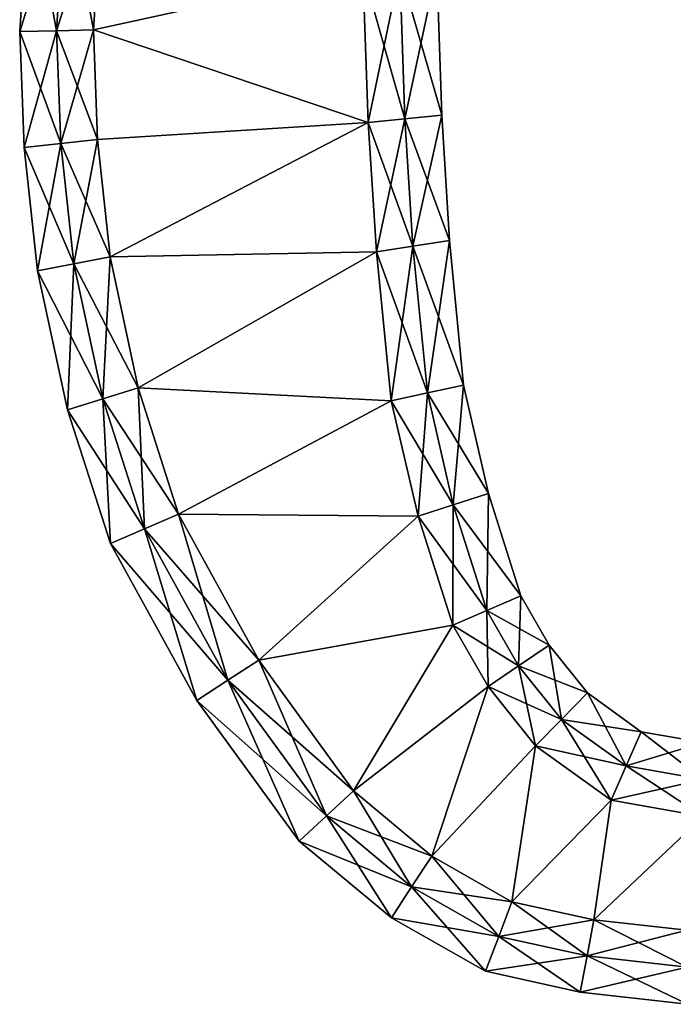
# Model space of a CAD drawing. Units: metres. Extents: x -4.6 to 4.6, y -6.7 to 6.7.
# Drawn here: x -4.6 to -0.1, y -6.7 to 0 of the extents above; entities that cross this region are included whole.
import ezdxf

# ---------------------------------------------------------------- set-up
doc = ezdxf.new("R2010")
doc.units = ezdxf.units.M

msp = doc.modelspace()

# ---------------------------------------------------------------- linework, layer by layer
for points in [[(-4.5559, -0.0994, -2.25), (-4.2424, 0.9055, -2.5), (-4.492, 0.9185, -2.25)], [(-4.5559, -0.0994, -2.25), (-4.492, 0.9185, -2.25), (-4.5559, -0.0994, -2)], [(-4.5559, -0.0994, -2), (-4.492, 0.9185, -2.25), (-4.492, 0.9185, -2)], [(-4.5559, -0.0994, -2), (-4.492, 0.9185, -2), (-4.5559, -0.0994, 2)], [(-4.5559, -0.0994, 2), (-4.492, 0.9185, -2), (-4.492, 0.9185, 2)], [(-4.5559, -0.0994, 2), (-4.492, 0.9185, 2), (-4.5559, -0.0994, 2.25)], [(-4.5559, -0.0994, 2.25), (-4.492, 0.9185, 2), (-4.492, 0.9185, 2.25)], [(-4.5559, -0.0994, 2.25), (-4.492, 0.9185, 2.25), (-4.3059, -0.0937, 2.5)], [(-4.3059, -0.0937, -2.5), (-4.2424, 0.9055, -2.5), (-4.5559, -0.0994, -2.25)], [(-4.3059, -0.0937, 2.5), (-4.492, 0.9185, 2.25), (-4.2424, 0.9055, 2.5)], [(-4.3059, -0.0937, -2.5), (-3.9929, 0.8924, -2.5), (-4.2424, 0.9055, -2.5)], [(-4.3059, -0.0937, 2.5), (-4.2424, 0.9055, 2.5), (-4.056, -0.088, 2.5)], [(-4.056, -0.088, -2.5), (-3.9929, 0.8924, -2.5), (-4.3059, -0.0937, -2.5)], [(-4.056, -0.088, 2.5), (-4.2424, 0.9055, 2.5), (-3.9929, 0.8924, 2.5)], [(-2.232, 0.312, -2.5), (-3.9929, 0.8924, -2.5), (-4.056, -0.088, -2.5)], [(-4.056, -0.088, 2.5), (-3.9929, 0.8924, 2.5), (-2.232, 0.312, 2.5)], [(-2.1966, -0.7138, -2.5), (-2.232, 0.312, -2.5), (-4.056, -0.088, -2.5)], [(-4.056, -0.088, 2.5), (-2.232, 0.312, 2.5), (-2.1966, -0.7138, 2.5)], [(-2.232, 0.312, -2.5), (-2.1966, -0.7138, -2.5), (-1.9821, 0.32, -2.5)], [(-1.9821, 0.32, 2.5), (-1.9479, -0.6897, 2.5), (-2.232, 0.312, 2.5)], [(-2.232, 0.312, 2.5), (-1.9479, -0.6897, 2.5), (-2.1966, -0.7138, 2.5)], [(-1.9821, 0.32, -2.5), (-2.1966, -0.7138, -2.5), (-1.9479, -0.6897, -2.5)], [(-1.9821, 0.32, -2.5), (-1.9479, -0.6897, -2.5), (-1.7323, 0.3279, -2.25)], [(-1.7323, 0.3279, 2.25), (-1.6991, -0.6655, 2.25), (-1.9821, 0.32, 2.5)], [(-1.9821, 0.32, 2.5), (-1.6991, -0.6655, 2.25), (-1.9479, -0.6897, 2.5)], [(-1.7323, 0.3279, -2.25), (-1.9479, -0.6897, -2.5), (-1.6991, -0.6655, -2.25)], [(-1.7323, 0.3279, -2.25), (-1.6991, -0.6655, -2.25), (-1.7323, 0.3279, -2)], [(-1.7323, 0.3279, -2), (-1.6991, -0.6655, -2.25), (-1.6991, -0.6655, -2)], [(-1.7323, 0.3279, -2), (-1.6991, -0.6655, -2), (-1.7323, 0.3279, 2)], [(-1.7323, 0.3279, 2), (-1.6991, -0.6655, -2), (-1.6991, -0.6655, 2)], [(-1.7323, 0.3279, 2), (-1.6991, -0.6655, 2), (-1.7323, 0.3279, 2.25)], [(-1.7323, 0.3279, 2.25), (-1.6991, -0.6655, 2), (-1.6991, -0.6655, 2.25)], [(-4.525, -0.8833, -2.25), (-4.3059, -0.0937, -2.5), (-4.5559, -0.0994, -2.25)], [(-4.2767, -0.8571, 2.5), (-4.5559, -0.0994, 2.25), (-4.3059, -0.0937, 2.5)], [(-4.525, -0.8833, -2.25), (-4.5559, -0.0994, -2.25), (-4.525, -0.8833, -2)], [(-4.525, -0.8833, -2), (-4.5559, -0.0994, -2.25), (-4.5559, -0.0994, -2)], [(-4.525, -0.8833, -2), (-4.5559, -0.0994, -2), (-4.525, -0.8833, 2)], [(-4.525, -0.8833, 2), (-4.5559, -0.0994, -2), (-4.5559, -0.0994, 2)], [(-4.525, -0.8833, 2), (-4.5559, -0.0994, 2), (-4.525, -0.8833, 2.25)], [(-4.525, -0.8833, 2.25), (-4.5559, -0.0994, 2), (-4.5559, -0.0994, 2.25)], [(-4.525, -0.8833, 2.25), (-4.5559, -0.0994, 2.25), (-4.2767, -0.8571, 2.5)], [(-4.2767, -0.8571, -2.5), (-4.3059, -0.0937, -2.5), (-4.525, -0.8833, -2.25)], [(-4.2767, -0.8571, -2.5), (-4.056, -0.088, -2.5), (-4.3059, -0.0937, -2.5)], [(-4.0283, -0.8309, 2.5), (-4.3059, -0.0937, 2.5), (-4.056, -0.088, 2.5)], [(-4.2767, -0.8571, 2.5), (-4.3059, -0.0937, 2.5), (-4.0283, -0.8309, 2.5)], [(-4.0283, -0.8309, -2.5), (-4.056, -0.088, -2.5), (-4.2767, -0.8571, -2.5)], [(-2.1966, -0.7138, -2.5), (-4.056, -0.088, -2.5), (-4.0283, -0.8309, -2.5)], [(-4.0283, -0.8309, 2.5), (-4.056, -0.088, 2.5), (-2.1966, -0.7138, 2.5)], [(-1.9479, -0.6897, -2.5), (-1.8935, -1.5523, -2.5), (-1.6991, -0.6655, -2.25)], [(-1.6991, -0.6655, 2.25), (-1.6471, -1.5145, 2.25), (-1.9479, -0.6897, 2.5)], [(-1.6991, -0.6655, -2.25), (-1.8935, -1.5523, -2.5), (-1.6471, -1.5145, -2.25)], [(-1.6991, -0.6655, -2.25), (-1.6471, -1.5145, -2.25), (-1.6991, -0.6655, -2)], [(-1.6991, -0.6655, -2), (-1.6471, -1.5145, -2.25), (-1.6471, -1.5145, -2)], [(-1.6991, -0.6655, -2), (-1.6471, -1.5145, -2), (-1.6991, -0.6655, 2)], [(-1.6991, -0.6655, 2), (-1.6471, -1.5145, -2), (-1.6471, -1.5145, 2)], [(-1.6991, -0.6655, 2), (-1.6471, -1.5145, 2), (-1.6991, -0.6655, 2.25)], [(-1.6991, -0.6655, 2.25), (-1.6471, -1.5145, 2), (-1.6471, -1.5145, 2.25)], [(-2.1966, -0.7138, -2.5), (-4.0283, -0.8309, -2.5), (-3.944, -1.624, -2.5)], [(-3.944, -1.624, 2.5), (-4.0283, -0.8309, 2.5), (-2.1966, -0.7138, 2.5)], [(-2.1399, -1.5902, -2.5), (-2.1966, -0.7138, -2.5), (-3.944, -1.624, -2.5)], [(-3.944, -1.624, 2.5), (-2.1966, -0.7138, 2.5), (-2.1399, -1.5902, 2.5)], [(-2.1966, -0.7138, -2.5), (-2.1399, -1.5902, -2.5), (-1.9479, -0.6897, -2.5)], [(-1.9479, -0.6897, 2.5), (-1.8935, -1.5523, 2.5), (-2.1966, -0.7138, 2.5)], [(-2.1966, -0.7138, 2.5), (-1.8935, -1.5523, 2.5), (-2.1399, -1.5902, 2.5)], [(-1.9479, -0.6897, -2.5), (-2.1399, -1.5902, -2.5), (-1.8935, -1.5523, -2.5)], [(-1.9479, -0.6897, 2.5), (-1.6471, -1.5145, 2.25), (-1.8935, -1.5523, 2.5)], [(-4.4346, -1.7204, -2.25), (-4.2767, -0.8571, -2.5), (-4.525, -0.8833, -2.25)], [(-4.1893, -1.6722, 2.5), (-4.525, -0.8833, 2.25), (-4.2767, -0.8571, 2.5)], [(-4.1893, -1.6722, -2.5), (-4.2767, -0.8571, -2.5), (-4.4346, -1.7204, -2.25)], [(-4.1893, -1.6722, -2.5), (-4.0283, -0.8309, -2.5), (-4.2767, -0.8571, -2.5)], [(-3.944, -1.624, 2.5), (-4.2767, -0.8571, 2.5), (-4.0283, -0.8309, 2.5)], [(-4.1893, -1.6722, 2.5), (-4.2767, -0.8571, 2.5), (-3.944, -1.624, 2.5)], [(-3.944, -1.624, -2.5), (-4.0283, -0.8309, -2.5), (-4.1893, -1.6722, -2.5)], [(-4.4346, -1.7204, -2.25), (-4.525, -0.8833, -2.25), (-4.4346, -1.7204, -2)], [(-4.4346, -1.7204, -2), (-4.525, -0.8833, -2.25), (-4.525, -0.8833, -2)], [(-4.4346, -1.7204, -2), (-4.525, -0.8833, -2), (-4.4346, -1.7204, 2)], [(-4.4346, -1.7204, 2), (-4.525, -0.8833, -2), (-4.525, -0.8833, 2)], [(-4.4346, -1.7204, 2), (-4.525, -0.8833, 2), (-4.4346, -1.7204, 2.25)], [(-4.4346, -1.7204, 2.25), (-4.525, -0.8833, 2), (-4.525, -0.8833, 2.25)], [(-4.4346, -1.7204, 2.25), (-4.525, -0.8833, 2.25), (-4.1893, -1.6722, 2.5)], [(-1.8935, -1.5523, -2.5), (-1.7958, -2.5463, -2.5), (-1.6471, -1.5145, -2.25)], [(-1.6471, -1.5145, 2.25), (-1.5517, -2.4926, 2.25), (-1.8935, -1.5523, 2.5)], [(-1.6471, -1.5145, -2.25), (-1.7958, -2.5463, -2.5), (-1.5517, -2.4926, -2.25)], [(-1.6471, -1.5145, -2.25), (-1.5517, -2.4926, -2.25), (-1.6471, -1.5145, -2)], [(-1.6471, -1.5145, -2), (-1.5517, -2.4926, -2.25), (-1.5517, -2.4926, -2)], [(-1.6471, -1.5145, -2), (-1.5517, -2.4926, -2), (-1.6471, -1.5145, 2)], [(-1.6471, -1.5145, 2), (-1.5517, -2.4926, -2), (-1.5517, -2.4926, 2)], [(-1.6471, -1.5145, 2), (-1.5517, -2.4926, 2), (-1.6471, -1.5145, 2.25)], [(-1.6471, -1.5145, 2.25), (-1.5517, -2.4926, 2), (-1.5517, -2.4926, 2.25)], [(-2.1399, -1.5902, -2.5), (-3.944, -1.624, -2.5), (-3.7545, -2.5122, -2.5)], [(-3.7545, -2.5122, 2.5), (-3.944, -1.624, 2.5), (-2.1399, -1.5902, 2.5)], [(-2.04, -2.6, -2.5), (-2.1399, -1.5902, -2.5), (-3.7545, -2.5122, -2.5)], [(-3.7545, -2.5122, 2.5), (-2.1399, -1.5902, 2.5), (-2.04, -2.6, 2.5)], [(-2.1399, -1.5902, -2.5), (-2.04, -2.6, -2.5), (-1.8935, -1.5523, -2.5)], [(-1.8935, -1.5523, 2.5), (-1.7958, -2.5463, 2.5), (-2.1399, -1.5902, 2.5)], [(-2.1399, -1.5902, 2.5), (-1.7958, -2.5463, 2.5), (-2.04, -2.6, 2.5)], [(-1.8935, -1.5523, -2.5), (-2.04, -2.6, -2.5), (-1.7958, -2.5463, -2.5)], [(-1.8935, -1.5523, 2.5), (-1.5517, -2.4926, 2.25), (-1.7958, -2.5463, 2.5)], [(-3.9936, -2.5862, -2.5), (-3.944, -1.624, -2.5), (-4.1893, -1.6722, -2.5)], [(-3.7545, -2.5122, 2.5), (-4.1893, -1.6722, 2.5), (-3.944, -1.624, 2.5)], [(-3.7545, -2.5122, -2.5), (-3.944, -1.624, -2.5), (-3.9936, -2.5862, -2.5)], [(-4.2328, -2.6601, -2.25), (-4.1893, -1.6722, -2.5), (-4.4346, -1.7204, -2.25)], [(-3.9936, -2.5862, 2.5), (-4.4346, -1.7204, 2.25), (-4.1893, -1.6722, 2.5)], [(-4.2328, -2.6601, -2.25), (-4.4346, -1.7204, -2.25), (-4.2328, -2.6601, -2)], [(-4.2328, -2.6601, -2), (-4.4346, -1.7204, -2.25), (-4.4346, -1.7204, -2)], [(-4.2328, -2.6601, -2), (-4.4346, -1.7204, -2), (-4.2328, -2.6601, 2)], [(-4.2328, -2.6601, 2), (-4.4346, -1.7204, -2), (-4.4346, -1.7204, 2)], [(-4.2328, -2.6601, 2), (-4.4346, -1.7204, 2), (-4.2328, -2.6601, 2.25)], [(-4.2328, -2.6601, 2.25), (-4.4346, -1.7204, 2), (-4.4346, -1.7204, 2.25)], [(-4.2328, -2.6601, 2.25), (-4.4346, -1.7204, 2.25), (-3.9936, -2.5862, 2.5)], [(-3.9936, -2.5862, -2.5), (-4.1893, -1.6722, -2.5), (-4.2328, -2.6601, -2.25)], [(-3.9936, -2.5862, 2.5), (-4.1893, -1.6722, 2.5), (-3.7545, -2.5122, 2.5)], [(-3.7105, -3.4668, -2.5), (-3.7545, -2.5122, -2.5), (-3.9936, -2.5862, -2.5)], [(-3.48, -3.368, 2.5), (-3.9936, -2.5862, 2.5), (-3.7545, -2.5122, 2.5)], [(-2.04, -2.6, -2.5), (-3.7545, -2.5122, -2.5), (-3.48, -3.368, -2.5)], [(-3.48, -3.368, -2.5), (-3.7545, -2.5122, -2.5), (-3.7105, -3.4668, -2.5)], [(-3.48, -3.368, 2.5), (-3.7545, -2.5122, 2.5), (-2.04, -2.6, 2.5)], [(-1.7958, -2.5463, -2.5), (-1.6203, -3.3041, -2.5), (-1.5517, -2.4926, -2.25)], [(-1.5517, -2.4926, 2.25), (-1.3822, -3.2268, 2.25), (-1.7958, -2.5463, 2.5)], [(-1.5517, -2.4926, -2.25), (-1.6203, -3.3041, -2.5), (-1.3822, -3.2268, -2.25)], [(-1.5517, -2.4926, -2.25), (-1.3822, -3.2268, -2.25), (-1.5517, -2.4926, -2)], [(-1.5517, -2.4926, -2), (-1.3822, -3.2268, -2.25), (-1.3822, -3.2268, -2)], [(-1.5517, -2.4926, -2), (-1.3822, -3.2268, -2), (-1.5517, -2.4926, 2)], [(-1.5517, -2.4926, 2), (-1.3822, -3.2268, -2), (-1.3822, -3.2268, 2)], [(-1.5517, -2.4926, 2), (-1.3822, -3.2268, 2), (-1.5517, -2.4926, 2.25)], [(-1.5517, -2.4926, 2.25), (-1.3822, -3.2268, 2), (-1.3822, -3.2268, 2.25)], [(-3.9409, -3.5656, -2.25), (-3.9936, -2.5862, -2.5), (-4.2328, -2.6601, -2.25)], [(-3.7105, -3.4668, 2.5), (-4.2328, -2.6601, 2.25), (-3.9936, -2.5862, 2.5)], [(-3.7105, -3.4668, -2.5), (-3.9936, -2.5862, -2.5), (-3.9409, -3.5656, -2.25)], [(-3.7105, -3.4668, 2.5), (-3.9936, -2.5862, 2.5), (-3.48, -3.368, 2.5)], [(-1.8584, -3.3813, -2.5), (-2.04, -2.6, -2.5), (-3.48, -3.368, -2.5)], [(-3.48, -3.368, 2.5), (-2.04, -2.6, 2.5), (-1.8584, -3.3813, 2.5)], [(-2.04, -2.6, -2.5), (-1.8584, -3.3813, -2.5), (-1.7958, -2.5463, -2.5)], [(-1.7958, -2.5463, 2.5), (-1.6203, -3.3041, 2.5), (-2.04, -2.6, 2.5)], [(-2.04, -2.6, 2.5), (-1.6203, -3.3041, 2.5), (-1.8584, -3.3813, 2.5)], [(-1.7958, -2.5463, -2.5), (-1.8584, -3.3813, -2.5), (-1.6203, -3.3041, -2.5)], [(-1.7958, -2.5463, 2.5), (-1.3822, -3.2268, 2.25), (-1.6203, -3.3041, 2.5)], [(-3.9409, -3.5656, -2.25), (-4.2328, -2.6601, -2.25), (-3.9409, -3.5656, -2)], [(-3.9409, -3.5656, -2), (-4.2328, -2.6601, -2.25), (-4.2328, -2.6601, -2)], [(-3.9409, -3.5656, -2), (-4.2328, -2.6601, -2), (-3.9409, -3.5656, 2)], [(-3.9409, -3.5656, 2), (-4.2328, -2.6601, -2), (-4.2328, -2.6601, 2)], [(-3.9409, -3.5656, 2), (-4.2328, -2.6601, 2), (-3.9409, -3.5656, 2.25)], [(-3.9409, -3.5656, 2.25), (-4.2328, -2.6601, 2), (-4.2328, -2.6601, 2.25)], [(-3.9409, -3.5656, 2.25), (-4.2328, -2.6601, 2.25), (-3.7105, -3.4668, 2.5)], [(-1.6203, -3.3041, -2.5), (-1.3937, -4.0205, -2.5), (-1.3822, -3.2268, -2.25)], [(-1.3822, -3.2268, 2.25), (-1.1633, -3.9209, 2.25), (-1.6203, -3.3041, 2.5)], [(-1.3822, -3.2268, -2.25), (-1.3937, -4.0205, -2.5), (-1.1633, -3.9209, -2.25)], [(-1.3822, -3.2268, -2.25), (-1.1633, -3.9209, -2.25), (-1.3822, -3.2268, -2)], [(-1.3822, -3.2268, -2), (-1.1633, -3.9209, -2.25), (-1.1633, -3.9209, -2)], [(-1.3822, -3.2268, -2), (-1.1633, -3.9209, -2), (-1.3822, -3.2268, 2)], [(-1.3822, -3.2268, 2), (-1.1633, -3.9209, -2), (-1.1633, -3.9209, 2)], [(-1.3822, -3.2268, 2), (-1.1633, -3.9209, 2), (-1.3822, -3.2268, 2.25)], [(-1.3822, -3.2268, 2.25), (-1.1633, -3.9209, 2), (-1.1633, -3.9209, 2.25)], [(-1.8584, -3.3813, -2.5), (-1.624, -4.12, -2.5), (-1.6203, -3.3041, -2.5)], [(-1.6203, -3.3041, 2.5), (-1.3937, -4.0205, 2.5), (-1.8584, -3.3813, 2.5)], [(-1.6203, -3.3041, -2.5), (-1.624, -4.12, -2.5), (-1.3937, -4.0205, -2.5)], [(-1.6203, -3.3041, 2.5), (-1.1633, -3.9209, 2.25), (-1.3937, -4.0205, 2.5)], [(-3.1469, -4.4922, -2.5), (-3.48, -3.368, -2.5), (-3.7105, -3.4668, -2.5)], [(-2.9378, -4.3552, 2.5), (-3.7105, -3.4668, 2.5), (-3.48, -3.368, 2.5)], [(-1.8584, -3.3813, -2.5), (-3.48, -3.368, -2.5), (-2.9378, -4.3552, -2.5)], [(-2.9378, -4.3552, -2.5), (-3.48, -3.368, -2.5), (-3.1469, -4.4922, -2.5)], [(-2.9378, -4.3552, 2.5), (-3.48, -3.368, 2.5), (-1.8584, -3.3813, 2.5)], [(-1.624, -4.12, -2.5), (-1.8584, -3.3813, -2.5), (-2.9378, -4.3552, -2.5)], [(-2.9378, -4.3552, 2.5), (-1.8584, -3.3813, 2.5), (-1.624, -4.12, 2.5)], [(-1.8584, -3.3813, 2.5), (-1.3937, -4.0205, 2.5), (-1.624, -4.12, 2.5)], [(-3.356, -4.6292, -2.25), (-3.7105, -3.4668, -2.5), (-3.9409, -3.5656, -2.25)], [(-3.1469, -4.4922, 2.5), (-3.9409, -3.5656, 2.25), (-3.7105, -3.4668, 2.5)], [(-3.1469, -4.4922, -2.5), (-3.7105, -3.4668, -2.5), (-3.356, -4.6292, -2.25)], [(-3.1469, -4.4922, 2.5), (-3.7105, -3.4668, 2.5), (-2.9378, -4.3552, 2.5)], [(-3.356, -4.6292, -2.25), (-3.9409, -3.5656, -2.25), (-3.356, -4.6292, -2)], [(-3.356, -4.6292, -2), (-3.9409, -3.5656, -2.25), (-3.9409, -3.5656, -2)], [(-3.356, -4.6292, -2), (-3.9409, -3.5656, -2), (-3.356, -4.6292, 2)], [(-3.356, -4.6292, 2), (-3.9409, -3.5656, -2), (-3.9409, -3.5656, 2)], [(-3.356, -4.6292, 2), (-3.9409, -3.5656, 2), (-3.356, -4.6292, 2.25)], [(-3.356, -4.6292, 2.25), (-3.9409, -3.5656, 2), (-3.9409, -3.5656, 2.25)], [(-3.356, -4.6292, 2.25), (-3.9409, -3.5656, 2.25), (-3.1469, -4.4922, 2.5)], [(-1.3937, -4.0205, -2.5), (-1.1782, -4.3949, -2.5), (-1.1633, -3.9209, -2.25)], [(-1.1633, -3.9209, 2.25), (-0.9709, -4.2549, 2.25), (-1.3937, -4.0205, 2.5)], [(-1.1633, -3.9209, -2.25), (-1.1782, -4.3949, -2.5), (-0.9709, -4.2549, -2.25)], [(-1.1633, -3.9209, -2.25), (-0.9709, -4.2549, -2.25), (-1.1633, -3.9209, -2)], [(-1.1633, -3.9209, -2), (-0.9709, -4.2549, -2.25), (-0.9709, -4.2549, -2)], [(-1.1633, -3.9209, -2), (-0.9709, -4.2549, -2), (-1.1633, -3.9209, 2)], [(-1.1633, -3.9209, 2), (-0.9709, -4.2549, -2), (-0.9709, -4.2549, 2)], [(-1.1633, -3.9209, 2), (-0.9709, -4.2549, 2), (-1.1633, -3.9209, 2.25)], [(-1.1633, -3.9209, 2.25), (-0.9709, -4.2549, 2), (-0.9709, -4.2549, 2.25)], [(-1.624, -4.12, -2.5), (-1.3854, -4.5348, -2.5), (-1.3937, -4.0205, -2.5)], [(-1.3937, -4.0205, 2.5), (-1.1782, -4.3949, 2.5), (-1.624, -4.12, 2.5)], [(-1.3937, -4.0205, -2.5), (-1.3854, -4.5348, -2.5), (-1.1782, -4.3949, -2.5)], [(-1.3937, -4.0205, 2.5), (-0.9709, -4.2549, 2.25), (-1.1782, -4.3949, 2.5)], [(-1.624, -4.12, -2.5), (-2.9378, -4.3552, -2.5), (-2.296, -5.24, -2.5)], [(-2.296, -5.24, 2.5), (-2.9378, -4.3552, 2.5), (-1.624, -4.12, 2.5)], [(-1.3854, -4.5348, -2.5), (-1.624, -4.12, -2.5), (-2.296, -5.24, -2.5)], [(-2.296, -5.24, 2.5), (-1.624, -4.12, 2.5), (-1.3854, -4.5348, 2.5)], [(-1.624, -4.12, 2.5), (-1.1782, -4.3949, 2.5), (-1.3854, -4.5348, 2.5)], [(-1.1782, -4.3949, -2.5), (-0.8879, -4.757, -2.5), (-0.9709, -4.2549, -2.25)], [(-0.9709, -4.2549, 2.25), (-0.7118, -4.578, 2.25), (-1.1782, -4.3949, 2.5)], [(-0.9709, -4.2549, -2.25), (-0.8879, -4.757, -2.5), (-0.7118, -4.578, -2.25)], [(-0.9709, -4.2549, -2.25), (-0.7118, -4.578, -2.25), (-0.9709, -4.2549, -2)], [(-0.9709, -4.2549, -2), (-0.7118, -4.578, -2.25), (-0.7118, -4.578, -2)], [(-0.9709, -4.2549, -2), (-0.7118, -4.578, -2), (-0.9709, -4.2549, 2)], [(-0.9709, -4.2549, 2), (-0.7118, -4.578, -2), (-0.7118, -4.578, 2)], [(-0.9709, -4.2549, 2), (-0.7118, -4.578, 2), (-0.9709, -4.2549, 2.25)], [(-0.9709, -4.2549, 2.25), (-0.7118, -4.578, 2), (-0.7118, -4.578, 2.25)], [(-2.4799, -5.4112, -2.5), (-2.9378, -4.3552, -2.5), (-3.1469, -4.4922, -2.5)], [(-2.296, -5.24, 2.5), (-3.1469, -4.4922, 2.5), (-2.9378, -4.3552, 2.5)], [(-2.296, -5.24, -2.5), (-2.9378, -4.3552, -2.5), (-2.4799, -5.4112, -2.5)], [(-1.3854, -4.5348, -2.5), (-1.064, -4.936, -2.5), (-1.1782, -4.3949, -2.5)], [(-1.1782, -4.3949, 2.5), (-0.8879, -4.757, 2.5), (-1.3854, -4.5348, 2.5)], [(-1.1782, -4.3949, -2.5), (-1.064, -4.936, -2.5), (-0.8879, -4.757, -2.5)], [(-1.1782, -4.3949, 2.5), (-0.7118, -4.578, 2.25), (-0.8879, -4.757, 2.5)], [(-2.6638, -5.5824, -2.25), (-3.1469, -4.4922, -2.5), (-3.356, -4.6292, -2.25)], [(-2.4799, -5.4112, 2.5), (-3.356, -4.6292, 2.25), (-3.1469, -4.4922, 2.5)], [(-2.4799, -5.4112, -2.5), (-3.1469, -4.4922, -2.5), (-2.6638, -5.5824, -2.25)], [(-2.4799, -5.4112, 2.5), (-3.1469, -4.4922, 2.5), (-2.296, -5.24, 2.5)], [(-1.3854, -4.5348, -2.5), (-2.296, -5.24, -2.5), (-1.7653, -5.6825, -2.5)], [(-1.7653, -5.6825, 2.5), (-2.296, -5.24, 2.5), (-1.3854, -4.5348, 2.5)], [(-1.064, -4.936, -2.5), (-1.3854, -4.5348, -2.5), (-1.7653, -5.6825, -2.5)], [(-1.7653, -5.6825, 2.5), (-1.3854, -4.5348, 2.5), (-1.064, -4.936, 2.5)], [(-1.3854, -4.5348, 2.5), (-0.8879, -4.757, 2.5), (-1.064, -4.936, 2.5)], [(-0.8879, -4.757, -2.5), (-0.4502, -5.0728, -2.5), (-0.7118, -4.578, -2.25)], [(-0.7118, -4.578, 2.25), (-0.3484, -4.8416, 2.25), (-0.8879, -4.757, 2.5)], [(-0.7118, -4.578, -2.25), (-0.4502, -5.0728, -2.5), (-0.3484, -4.8416, -2.25)], [(-0.7118, -4.578, -2.25), (-0.3484, -4.8416, -2.25), (-0.7118, -4.578, -2)], [(-0.7118, -4.578, -2), (-0.3484, -4.8416, -2.25), (-0.3484, -4.8416, -2)], [(-0.7118, -4.578, -2), (-0.3484, -4.8416, -2), (-0.7118, -4.578, 2)], [(-0.7118, -4.578, 2), (-0.3484, -4.8416, -2), (-0.3484, -4.8416, 2)], [(-0.7118, -4.578, 2), (-0.3484, -4.8416, 2), (-0.7118, -4.578, 2.25)], [(-0.7118, -4.578, 2.25), (-0.3484, -4.8416, 2), (-0.3484, -4.8416, 2.25)], [(-2.6638, -5.5824, -2.25), (-3.356, -4.6292, -2.25), (-2.6638, -5.5824, -2)], [(-2.6638, -5.5824, -2), (-3.356, -4.6292, -2.25), (-3.356, -4.6292, -2)], [(-2.6638, -5.5824, -2), (-3.356, -4.6292, -2), (-2.6638, -5.5824, 2)], [(-2.6638, -5.5824, 2), (-3.356, -4.6292, -2), (-3.356, -4.6292, 2)], [(-2.6638, -5.5824, 2), (-3.356, -4.6292, 2), (-2.6638, -5.5824, 2.25)], [(-2.6638, -5.5824, 2.25), (-3.356, -4.6292, 2), (-3.356, -4.6292, 2.25)], [(-2.6638, -5.5824, 2.25), (-3.356, -4.6292, 2.25), (-2.4799, -5.4112, 2.5)], [(-1.064, -4.936, -2.5), (-0.552, -5.304, -2.5), (-0.8879, -4.757, -2.5)], [(-0.8879, -4.757, 2.5), (-0.4502, -5.0728, 2.5), (-1.064, -4.936, 2.5)], [(-0.8879, -4.757, -2.5), (-0.552, -5.304, -2.5), (-0.4502, -5.0728, -2.5)], [(-0.8879, -4.757, 2.5), (-0.3484, -4.8416, 2.25), (-0.4502, -5.0728, 2.5)], [(-0.4502, -5.0728, -2.5), (0.0714, -5.1648, -2.5), (-0.3484, -4.8416, -2.25)], [(-0.3484, -4.8416, 2.25), (0.0708, -4.9136, 2.25), (-0.4502, -5.0728, 2.5)], [(-0.3484, -4.8416, -2.25), (0.0714, -5.1648, -2.5), (0.0708, -4.9136, -2.25)], [(-0.3484, -4.8416, -2.25), (0.0708, -4.9136, -2.25), (-0.3484, -4.8416, -2)], [(-0.3484, -4.8416, -2), (0.0708, -4.9136, -2.25), (0.0708, -4.9136, -2)], [(-0.3484, -4.8416, -2), (0.0708, -4.9136, -2), (-0.3484, -4.8416, 2)], [(-0.3484, -4.8416, 2), (0.0708, -4.9136, -2), (0.0708, -4.9136, 2)], [(-0.3484, -4.8416, 2), (0.0708, -4.9136, 2), (-0.3484, -4.8416, 2.25)], [(-0.3484, -4.8416, 2.25), (0.0708, -4.9136, 2), (0.0708, -4.9136, 2.25)], [(-0.4502, -5.0728, 2.5), (0.0708, -4.9136, 2.25), (0.0714, -5.1648, 2.5)], [(-1.064, -4.936, -2.5), (-1.7653, -5.6825, -2.5), (-1.224, -5.992, -2.5)], [(-1.224, -5.992, 2.5), (-1.7653, -5.6825, 2.5), (-1.064, -4.936, 2.5)], [(-0.552, -5.304, -2.5), (-1.064, -4.936, -2.5), (-1.224, -5.992, -2.5)], [(-1.224, -5.992, 2.5), (-1.064, -4.936, 2.5), (-0.552, -5.304, 2.5)], [(-1.064, -4.936, 2.5), (-0.4502, -5.0728, 2.5), (-0.552, -5.304, 2.5)], [(-0.552, -5.304, -2.5), (0.072, -5.416, -2.5), (-0.4502, -5.0728, -2.5)], [(-0.4502, -5.0728, 2.5), (0.0714, -5.1648, 2.5), (-0.552, -5.304, 2.5)], [(-0.4502, -5.0728, -2.5), (0.072, -5.416, -2.5), (0.0714, -5.1648, -2.5)], [(-0.552, -5.304, 2.5), (0.0714, -5.1648, 2.5), (0.072, -5.416, 2.5)], [(-1.9024, -5.8917, -2.5), (-2.296, -5.24, -2.5), (-2.4799, -5.4112, -2.5)], [(-1.7653, -5.6825, 2.5), (-2.4799, -5.4112, 2.5), (-2.296, -5.24, 2.5)], [(-1.7653, -5.6825, -2.5), (-2.296, -5.24, -2.5), (-1.9024, -5.8917, -2.5)], [(-0.552, -5.304, -2.5), (-1.224, -5.992, -2.5), (-0.6689, -6.1138, -2.5)], [(-0.6689, -6.1138, 2.5), (-1.224, -5.992, 2.5), (-0.552, -5.304, 2.5)], [(0.072, -5.416, -2.5), (-0.552, -5.304, -2.5), (-0.6689, -6.1138, -2.5)], [(-0.6689, -6.1138, 2.5), (-0.552, -5.304, 2.5), (0.072, -5.416, 2.5)], [(-2.0395, -6.1009, -2.25), (-2.4799, -5.4112, -2.5), (-2.6638, -5.5824, -2.25)], [(-1.9024, -5.8917, 2.5), (-2.6638, -5.5824, 2.25), (-2.4799, -5.4112, 2.5)], [(-1.9024, -5.8917, -2.5), (-2.4799, -5.4112, -2.5), (-2.0395, -6.1009, -2.25)], [(-1.9024, -5.8917, 2.5), (-2.4799, -5.4112, 2.5), (-1.7653, -5.6825, 2.5)], [(0.072, -5.416, -2.5), (-0.6689, -6.1138, -2.5), (-0.04, -6.184, -2.5)], [(-0.04, -6.184, 2.5), (-0.6689, -6.1138, 2.5), (0.072, -5.416, 2.5)], [(-2.0395, -6.1009, -2.25), (-2.6638, -5.5824, -2.25), (-2.0395, -6.1009, -2)], [(-2.0395, -6.1009, -2), (-2.6638, -5.5824, -2.25), (-2.6638, -5.5824, -2)], [(-2.0395, -6.1009, -2), (-2.6638, -5.5824, -2), (-2.0395, -6.1009, 2)], [(-2.0395, -6.1009, 2), (-2.6638, -5.5824, -2), (-2.6638, -5.5824, 2)], [(-2.0395, -6.1009, 2), (-2.6638, -5.5824, 2), (-2.0395, -6.1009, 2.25)], [(-2.0395, -6.1009, 2.25), (-2.6638, -5.5824, 2), (-2.6638, -5.5824, 2.25)], [(-2.0395, -6.1009, 2.25), (-2.6638, -5.5824, 2.25), (-1.9024, -5.8917, 2.5)], [(-1.3133, -6.2276, -2.5), (-1.7653, -5.6825, -2.5), (-1.9024, -5.8917, -2.5)], [(-1.224, -5.992, 2.5), (-1.9024, -5.8917, 2.5), (-1.7653, -5.6825, 2.5)], [(-1.224, -5.992, -2.5), (-1.7653, -5.6825, -2.5), (-1.3133, -6.2276, -2.5)], [(-1.4026, -6.4632, -2.25), (-1.9024, -5.8917, -2.5), (-2.0395, -6.1009, -2.25)], [(-1.3133, -6.2276, 2.5), (-2.0395, -6.1009, 2.25), (-1.9024, -5.8917, 2.5)], [(-1.3133, -6.2276, -2.5), (-1.9024, -5.8917, -2.5), (-1.4026, -6.4632, -2.25)], [(-1.3133, -6.2276, 2.5), (-1.9024, -5.8917, 2.5), (-1.224, -5.992, 2.5)], [(-0.7152, -6.3593, -2.5), (-1.224, -5.992, -2.5), (-1.3133, -6.2276, -2.5)], [(-0.6689, -6.1138, 2.5), (-1.3133, -6.2276, 2.5), (-1.224, -5.992, 2.5)], [(-0.6689, -6.1138, -2.5), (-1.224, -5.992, -2.5), (-0.7152, -6.3593, -2.5)], [(-1.4026, -6.4632, -2.25), (-2.0395, -6.1009, -2.25), (-1.4026, -6.4632, -2)], [(-1.4026, -6.4632, -2), (-2.0395, -6.1009, -2.25), (-2.0395, -6.1009, -2)], [(-1.4026, -6.4632, -2), (-2.0395, -6.1009, -2), (-1.4026, -6.4632, 2)], [(-1.4026, -6.4632, 2), (-2.0395, -6.1009, -2), (-2.0395, -6.1009, 2)], [(-1.4026, -6.4632, 2), (-2.0395, -6.1009, 2), (-1.4026, -6.4632, 2.25)], [(-1.4026, -6.4632, 2.25), (-2.0395, -6.1009, 2), (-2.0395, -6.1009, 2.25)], [(-1.4026, -6.4632, 2.25), (-2.0395, -6.1009, 2.25), (-1.3133, -6.2276, 2.5)], [(-0.7152, -6.3593, 2.5), (-1.3133, -6.2276, 2.5), (-0.6689, -6.1138, 2.5)], [(-0.0377, -6.4354, -2.5), (-0.6689, -6.1138, -2.5), (-0.7152, -6.3593, -2.5)], [(-0.04, -6.184, 2.5), (-0.7152, -6.3593, 2.5), (-0.6689, -6.1138, 2.5)], [(-0.04, -6.184, -2.5), (-0.6689, -6.1138, -2.5), (-0.0377, -6.4354, -2.5)], [(-0.0377, -6.4354, 2.5), (-0.7152, -6.3593, 2.5), (-0.04, -6.184, 2.5)], [(-0.7616, -6.6048, -2.25), (-1.3133, -6.2276, -2.5), (-1.4026, -6.4632, -2.25)], [(-0.7152, -6.3593, 2.5), (-1.4026, -6.4632, 2.25), (-1.3133, -6.2276, 2.5)], [(-0.7152, -6.3593, -2.5), (-1.3133, -6.2276, -2.5), (-0.7616, -6.6048, -2.25)], [(-0.7616, -6.6048, 2.25), (-1.4026, -6.4632, 2.25), (-0.7152, -6.3593, 2.5)], [(-0.0353, -6.6868, -2.25), (-0.7152, -6.3593, -2.5), (-0.7616, -6.6048, -2.25)], [(-0.0377, -6.4354, 2.5), (-0.7616, -6.6048, 2.25), (-0.7152, -6.3593, 2.5)], [(-0.0377, -6.4354, -2.5), (-0.7152, -6.3593, -2.5), (-0.0353, -6.6868, -2.25)], [(-0.7616, -6.6048, -2.25), (-1.4026, -6.4632, -2.25), (-0.7616, -6.6048, -2)], [(-0.7616, -6.6048, -2), (-1.4026, -6.4632, -2.25), (-1.4026, -6.4632, -2)], [(-0.7616, -6.6048, -2), (-1.4026, -6.4632, -2), (-0.7616, -6.6048, 2)], [(-0.7616, -6.6048, 2), (-1.4026, -6.4632, -2), (-1.4026, -6.4632, 2)], [(-0.7616, -6.6048, 2), (-1.4026, -6.4632, 2), (-0.7616, -6.6048, 2.25)], [(-0.7616, -6.6048, 2.25), (-1.4026, -6.4632, 2), (-1.4026, -6.4632, 2.25)], [(-0.0353, -6.6868, 2.25), (-0.7616, -6.6048, 2.25), (-0.0377, -6.4354, 2.5)], [(-0.0353, -6.6868, -2.25), (-0.7616, -6.6048, -2.25), (-0.0353, -6.6868, -2)], [(-0.0353, -6.6868, -2), (-0.7616, -6.6048, -2.25), (-0.7616, -6.6048, -2)], [(-0.0353, -6.6868, -2), (-0.7616, -6.6048, -2), (-0.0353, -6.6868, 2)], [(-0.0353, -6.6868, 2), (-0.7616, -6.6048, -2), (-0.7616, -6.6048, 2)], [(-0.0353, -6.6868, 2), (-0.7616, -6.6048, 2), (-0.0353, -6.6868, 2.25)], [(-0.0353, -6.6868, 2.25), (-0.7616, -6.6048, 2), (-0.7616, -6.6048, 2.25)]]:
    msp.add_3dface(points)

doc.saveas('drawing.dxf')
